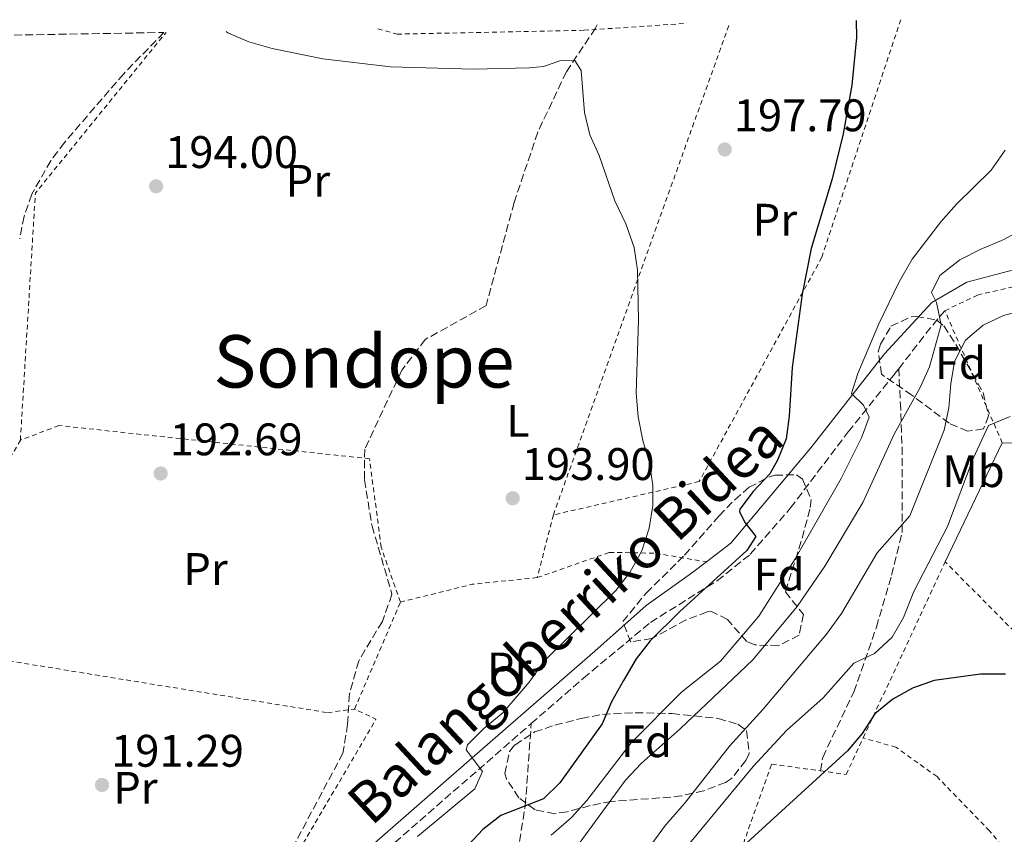
# Model space of a CAD drawing. Units: metres. Extents: x 616889 to 620320, y 4775703 to 4778074.
# Drawn here: x 618281 to 618497, y 4777865 to 4778044 of the extents above; entities that cross this region are included whole.
import ezdxf
from ezdxf.enums import TextEntityAlignment as Align

# ---------------------------------------------------------------- set-up
doc = ezdxf.new("R2010")
doc.units = ezdxf.units.M
doc.header["$MEASUREMENT"] = 0
doc.linetypes.add('DGN Style 2', pattern=[1.7399219301090239, 1.043953158065414, -0.6959687720436097])
doc.linetypes.add('DGN Style 3', pattern=[2.435890702152634, 1.739921930109024, -0.6959687720436097])
for name, color, linetype, lineweight in [('Barranco lineal', 142, 'DGN Style 3', 13), ('Camino', 7, 'DGN Style 3', 0), ('Cota de punto acotado terreno', 7, 'Continuous', 0), ('Curva de nivel directora', 30, 'Continuous', 30), ('Curva de nivel intermedia', 30, 'Continuous', 0), ('Etiqueta de uso rústico', 92, 'Continuous', 0), ('Etiqueta de zona arbolada', 92, 'Continuous', 0), ('Línea  de muro-pared o tapia', 1, 'Continuous', 13), ('Punto acotado terreno (símbolo)', 7, 'Continuous', 0), ('Senda', 7, 'DGN Style 3', 0), ('Tela metálica o alambrada', 7, 'DGN Style 2', 0), ('Texto de Área (paraje) menor', 7, 'Continuous', 0), ('Zona arbolada', 92, 'DGN Style 3', 0)]:
    doc.layers.add(name, color=color, linetype=linetype, lineweight=lineweight)
doc.styles.add('Style-Arial', font='arial.ttf')

# ---------------------------------------------------------------- blocks, each defined once
blk = doc.blocks.new('5PATER')
at = {"layer": 'Punto acotado terreno (símbolo)', "linetype": 'Continuous', "lineweight": 0}
h = blk.add_hatch(color=51, dxfattribs=at)
edge = h.paths.add_edge_path()
edge.add_ellipse((0, 0), major_axis=(-0.1095731443231308, -0.1110710700762829), ratio=0.9994222409660317, start_angle=0, end_angle=360)

msp = doc.modelspace()

# ---------------------------------------------------------------- linework, layer by layer
at = {"layer": 'Barranco lineal', "color": 142, "linetype": 'DGN Style 3', "lineweight": 13}
msp.add_polyline3d([(618407.9400000004, 4778042.789999999, 197.0099999999948), (618407.5499999998, 4778042.08, 196.9900000000052), (618401.1699999999, 4778032.5, 196.5299999999988), (618394.9000000004, 4778019.24, 195.679999999993), (618389.7000000002, 4778003.77, 195.0299999999988), (618383.5599999996, 4777981.17, 194.5299999999988), (618370.2100000001, 4777973.720000001, 194.2700000000041), (618365.04, 4777966.960000001, 193.9700000000012), (618356.9199999999, 4777949.640000001, 193.570000000007), (618356.8399999999, 4777942.890000001, 193.2700000000041), (618358.5199999996, 4777932.75, 193.070000000007), (618362.9000000004, 4777917.720000001, 192.7700000000041), (618360.79, 4777911.789999999, 192.6699999999983), (618355.5899999999, 4777903.140000001, 192.570000000007), (618353.5499999998, 4777895.869999999, 192.3699999999953), (618353.1600000003, 4777889.210000001, 192.1199999999953), (618352.1399999997, 4777882.869999999, 192.0200000000041), (618339.7999999998, 4777859.710000001, 191.7599999999948), (618333.4900000002, 4777850.060000001, 191.5599999999977), (618328.3200000003, 4777843.77, 191.2599999999948), (618327.0300000003, 4777842.720000001, 191.0599999999977)], dxfattribs=at)
at = {"layer": 'Camino', "color": 7, "linetype": 'DGN Style 3', "lineweight": 0, "extrusion": (0.5457845582595163, -0.53466231023735, 0.6451786031612677), "elevation": -2216911.626242219, "flags": 128}
msp.add_lwpolyline([(3845933.674307547, 1872319.100537244), (3845944.867557993, 1872321.103071731), (3845949.856836671, 1872321.692052461)], dxfattribs=at)
at = {"layer": 'Camino', "color": 7, "linetype": 'DGN Style 3', "lineweight": 0}
for points in [[(618393.4699999989, 4777889.36, 196.4799999999959), (618404.9200000018, 4777899.350000001, 197.3899999999994), (618419.6499999972, 4777911.580000001, 198.3000000000029), (618434.2699999998, 4777920.74, 198.4499999999972), (618441.5499999997, 4777926.540000001, 198.8999999999942), (618450.3799999988, 4777936.710000001, 200.8600000000006), (618463.0399999988, 4777953.430000001, 204.520000000004), (618473.3099999973, 4777966.250000001, 207.179999999993), (618474.1200000008, 4777967.300000002, 207.3600000000007)], [(618336.4800000006, 4777840.850000001, 191.5700000000071), (618344.620000001, 4777846.32, 192.3300000000017), (618359.8400000005, 4777860.03, 193.7799999999989), (618393.4699999989, 4777889.36, 196.4799999999959)]]:
    msp.add_polyline3d(points, dxfattribs=at)
at = {"layer": 'Curva de nivel directora', "color": 30, "linetype": 'Continuous', "lineweight": 30, "flags": 128}
for points, elevation in [([(618464.7899999989, 4778043.78), (618464.8600000005, 4778040.020000001), (618463.8199999989, 4778029.570000002), (618461.9500000002, 4778018.869999999), (618459.5299999996, 4778009.03), (618454.9099999995, 4777993.720000002), (618452.909999999, 4777983.680000001), (618450.7199999985, 4777967.600000001), (618450.0900000003, 4777956.890000002), (618449.4099999988, 4777951.880000001), (618447.5199999999, 4777947.210000002), (618445.8700000005, 4777944.230000002), (618442.2099999991, 4777940.300000001), (618439.2499999999, 4777936.449999999), (618439.1799999982, 4777935.840000002), (618440.4099999998, 4777933.470000002), (618442.73, 4777930.460000001), (618440.8099999998, 4777927.350000001), (618425.9900000007, 4777913.880000001), (618419.5600000002, 4777907.52), (618416.48, 4777903.580000001), (618413.6799999992, 4777898.850000001), (618411.0899999987, 4777894.119999999), (618408.9999999988, 4777889.28), (618399.7499999997, 4777876.37), (618396.1899999991, 4777872.86), (618386.7999999991, 4777869.15), (618382.8400000005, 4777866.09), (618368.2600000004, 4777850.52)], 200), ([(618497.5999999992, 4777900.190000001), (618492.1099999995, 4777900.25), (618481.8999999993, 4777898.800000002), (618477.1799999987, 4777897.130000004), (618472.7999999998, 4777894.7), (618468.8700000005, 4777891.510000001), (618466.0799999987, 4777887.220000002), (618462.9099999992, 4777883.350000001), (618439.1099999989, 4777861.640000002)], 225)]:
    msp.add_lwpolyline(points, dxfattribs=dict(at, elevation=elevation))
at = {"layer": 'Curva de nivel intermedia', "color": 30, "linetype": 'Continuous', "lineweight": 0, "flags": 128}
for points, elevation in [([(618326.4800000003, 4778041.38), (618326.9000000006, 4778041.069999999), (618331.4700000016, 4778039.06), (618336.57, 4778037.630000002), (618347.69, 4778035.34), (618362.5899999997, 4778033.599999999), (618380.7100000003, 4778033.060000001), (618393.1100000012, 4778033.409999999), (618396.150000001, 4778033.680000001), (618399.7699999998, 4778034.890000001), (618403.0599999999, 4778035.01), (618404.4500000002, 4778032.800000001), (618405.1200000008, 4778023.59), (618406.320000001, 4778018.680000001), (618408.3500000006, 4778014.090000001), (618411.7999999995, 4778004.180000001), (618414.2600000004, 4777999.119999999), (618416.0799999998, 4777993.92), (618416.7999999997, 4777988.969999999), (618416.9900000019, 4777978.06), (618416.4900000012, 4777961.91), (618416.9000000001, 4777956.729999999), (618417.9400000018, 4777951.539999999), (618419.4500000004, 4777946.659999999), (618420.1600000013, 4777941.680000001), (618420.13, 4777937.24), (618419.3400000011, 4777932.31), (618417.7600000007, 4777927.31), (618415.1000000008, 4777922.550000001), (618412.0099999995, 4777918.619999999), (618396.2000000002, 4777903.009999999), (618393.0100000005, 4777898.489999999), (618387.2900000007, 4777891.819999999), (618383.0400000017, 4777888.259999999), (618379.51, 4777884.73), (618379.2000000017, 4777883.599999999), (618382.750000001, 4777878.849999999), (618381.1100000005, 4777875.02), (618368.4700000006, 4777864.579999999)], 195.0000000000002), ([(618497.5000000009, 4778015.3), (618494.4200000007, 4778010.890000001), (618486.8400000012, 4778003.470000001), (618483.35, 4777999.59), (618477.0700000012, 4777991.34), (618474.2500000005, 4777986.359999998), (618469.7900000013, 4777977.119999998), (618465.1800000002, 4777966.230000001), (618463.7699999998, 4777961.850000001), (618466.4100000017, 4777959.310000001), (618467.6299999999, 4777956.630000001), (618465.9500000012, 4777952.149999999), (618461.5000000009, 4777943.210000001), (618451.3900000014, 4777925.57), (618443.3899999993, 4777912.98), (618435.0200000008, 4777903.039999999), (618426.4600000001, 4777896.24), (618415.4000000004, 4777885.17), (618405.6399999993, 4777872.480000001), (618402.3100000012, 4777868.75), (618397.8600000008, 4777864.890000001)], 205.0000000000002), ([(618501.5900000011, 4777998.09), (618497.2200000014, 4777995.65), (618491.9700000009, 4777993.489999998), (618487.5200000008, 4777991.199999998), (618483.1200000019, 4777987.789999999), (618481.3499999995, 4777984.05), (618482.42, 4777981.84), (618483.4800000017, 4777976.939999999), (618480.850000001, 4777967.739999999), (618478.8100000002, 4777963.17), (618473.1500000008, 4777952.92), (618466.2300000006, 4777937.940000001), (618457.9400000003, 4777923.900000001), (618451.8400000005, 4777915.05), (618442.1399999998, 4777903.399999999), (618426.1200000002, 4777888.21), (618417.5599999996, 4777880.619999999), (618414.1500000008, 4777876.96), (618404.0200000011, 4777863.050000001)], 210), ([(618502.0400000004, 4777980.310000001), (618497.1600000011, 4777978.96), (618492.6300000004, 4777976.84), (618488.7900000003, 4777973.569999998), (618486.3800000009, 4777968.890000001), (618485.5400000003, 4777963.96), (618485.1600000004, 4777958.699999998), (618484.1100000021, 4777953.81), (618476.5700000006, 4777934.960000001), (618469.4200000003, 4777926.880000001), (618461.5999999993, 4777913.539999999), (618458.2500000009, 4777909.029999998), (618444.4000000019, 4777892.51), (618436.9699999999, 4777884.4), (618427.1100000005, 4777871.83), (618422.9199999995, 4777867.029999999), (618399.9700000009, 4777835.759999999)], 215), ([(618498.6000000006, 4777956.82), (618493.8399999996, 4777954.82), (618490.450000001, 4777947.560000001), (618484.8000000005, 4777932.649999999), (618477.4199999999, 4777918.36), (618475.1600000003, 4777912.680000001), (618472.7100000004, 4777908.319999999), (618468.7899999999, 4777904.759999999), (618464.2500000002, 4777902.650000001), (618457.5500000014, 4777895.020000001), (618449.4600000001, 4777887.880000001), (618442.2100000014, 4777879.91), (618427.8300000002, 4777862.560000001)], 220.0000000000002)]:
    msp.add_lwpolyline(points, dxfattribs=dict(at, elevation=elevation))
at = {"layer": 'Línea  de muro-pared o tapia', "color": 1, "linetype": 'Continuous', "lineweight": 13, "extrusion": (0.01879161273766962, 0.0391566858694497, 0.9990563694018666), "elevation": 198932.8713650747, "flags": 128}
msp.add_lwpolyline([(1509637.12313764, -4570832.596744088), (1509637.12313764, -4570861.607364555)], dxfattribs=at)
at = {"layer": 'Línea  de muro-pared o tapia', "color": 1, "linetype": 'Continuous', "lineweight": 13, "extrusion": (0.01886901032859209, -0.0004821009081985965, 0.9998218481449253), "elevation": 9588.729599389917, "flags": 128}
msp.add_lwpolyline([(4792189.632657504, -496166.2478028291), (4792189.632657504, -496211.2805142729)], dxfattribs=at)
at = {"layer": 'Línea  de muro-pared o tapia', "color": 1, "linetype": 'Continuous', "lineweight": 13}
for points in [[(618571.1799999997, 4778040.91, 218.6000000000058), (618570.5499999998, 4778040.199999999, 218.5599999999977), (618537.4500000002, 4778013.369999999, 214.8000000000029), (618528.6699999999, 4777999.980000001, 214.1399999999994), (618523.9900000002, 4777995.949999999, 213.9900000000052), (618516.1100000005, 4777992.67, 213.6399999999994), (618500.7000000002, 4777989.4, 212.8899999999994), (618489.0599999996, 4777986.32, 211.2299999999959), (618481.4000000004, 4777981.859999999, 209.7299999999959), (618470.9900000002, 4777970.600000001, 207.4700000000012), (618454.8300000001, 4777949.930000001, 203.8500000000058), (618437.25, 4777928.949999999, 199.5899999999965), (618431.9100000003, 4777924.880000001, 199.1499999999942)], [(618431.9100000003, 4777924.880000001, 199.1499999999942), (618428.6299999999, 4777922.390000001, 198.8800000000047), (618418.6600000003, 4777915.279999999, 198.7799999999988), (618407.4100000003, 4777905.300000001, 198.179999999993), (618381.1100000005, 4777882.380000001, 195.8699999999953), (618358.4400000004, 4777862.57, 194.7700000000041), (618341.1699999999, 4777847.310000001, 193.1600000000035), (618337.2999999998, 4777845.24, 192.8099999999977), (618332, 4777843.57, 192.570000000007)]]:
    msp.add_polyline3d(points, dxfattribs=at)
at = {"layer": 'Senda', "color": 7, "linetype": 'DGN Style 3', "lineweight": 0}
for points in [[(618456.9300000002, 4777878.980000001, 224.6999999999971), (618457.4400000018, 4777881.950000001, 223.8500000000059), (618464.2699999983, 4777896.300000001, 221.1900000000024), (618469.219999999, 4777910.520000001, 219.2799999999989), (618472.5699999996, 4777921.930000001, 217.2700000000042), (618474.8699999996, 4777931.320000002, 215.820000000007), (618474.9099999998, 4777948.420000001, 211.449999999997), (618474.5599999989, 4777958.380000001, 210.0899999999966), (618474.1200000008, 4777967.300000002, 207.3600000000007)], [(618383.4499999986, 4777762.600000001, 224.9799999999959), (618384.3500000016, 4777779.220000003, 222.070000000007), (618384.4899999978, 4777798.440000001, 217.8000000000029), (618384.7399999981, 4777813.490000002, 214.8899999999995), (618385.8400000001, 4777826.580000001, 212.429999999993), (618387.6399999994, 4777839.810000001, 210.2700000000042), (618389.3700000016, 4777853.83, 206.7100000000065), (618392.159999999, 4777871.37, 201.1799999999931), (618393.4699999989, 4777889.36, 196.4799999999959)]]:
    msp.add_polyline3d(points, dxfattribs=at)
at = {"layer": 'Tela metálica o alambrada', "color": 7, "linetype": 'DGN Style 2', "lineweight": 0, "extrusion": (-0.009689057159972847, -0.02704330180792007, 0.999587305841104), "elevation": -135007.8907901379, "flags": 128}
msp.add_lwpolyline([(-1029364.655903889, 4704600.149876164), (-1029364.655903889, 4704715.025952438)], dxfattribs=at)
at = {"layer": 'Tela metálica o alambrada', "color": 7, "linetype": 'DGN Style 2', "lineweight": 0, "extrusion": (-0.03755835156130928, 0.001356974573923212, 0.9992935148633773), "elevation": -16543.92596166076, "flags": 128}
msp.add_lwpolyline([(-4797159.981956614, 445057.113526638), (-4797214.305379301, 445058.4439204341), (-4797250.61788836, 445085.8500326339)], dxfattribs=at)
at = {"layer": 'Tela metálica o alambrada', "color": 7, "linetype": 'DGN Style 2', "lineweight": 0, "extrusion": (-0.01482206158536346, -0.05781863682793326, 0.9982170664368143), "elevation": -285225.2053793235, "flags": 128}
msp.add_lwpolyline([(-587450.5712753007, 4773324.806048898), (-587450.5712753008, 4773310.565392313)], dxfattribs=at)
at = {"layer": 'Tela metálica o alambrada', "color": 7, "linetype": 'DGN Style 2', "lineweight": 0, "extrusion": (0.03232047943637505, 0.06955108178954884, 0.997054679358613), "elevation": 352521.3693095085, "flags": 128}
msp.add_lwpolyline([(1452637.762649762, -4579985.766682615), (1452637.762649762, -4580028.534055692)], dxfattribs=at)
at = {"layer": 'Tela metálica o alambrada', "color": 7, "linetype": 'DGN Style 2', "lineweight": 0, "extrusion": (-0.03199718603301423, 0.1418216553969837, 0.9893749532641444), "elevation": 658017.7029065333, "flags": 128}
msp.add_lwpolyline([(-1654775.36616358, -4476569.728638328), (-1654761.100816476, -4476571.448194079), (-1654744.888419209, -4476571.10428293)], dxfattribs=at)
at = {"layer": 'Tela metálica o alambrada', "color": 7, "linetype": 'DGN Style 2', "lineweight": 0, "extrusion": (-0.004624711062074912, -0.01078793077004097, 0.9999311139260011), "elevation": -54209.92925960288, "flags": 128}
msp.add_lwpolyline([(618348.9708570455, 4777585.761527468), (618359.0421368375, 4777609.252894465)], dxfattribs=at)
at = {"layer": 'Tela metálica o alambrada', "color": 7, "linetype": 'DGN Style 2', "lineweight": 0, "extrusion": (0.002316590752914831, -0.01740028944676676, 0.9998459197968717), "elevation": -81510.89852716678, "flags": 128}
msp.add_lwpolyline([(1243459.34759727, 4653739.195850128), (1243492.646520726, 4653781.921588235), (1243488.304387966, 4653784.769970775)], dxfattribs=at)
at = {"layer": 'Tela metálica o alambrada', "color": 7, "linetype": 'DGN Style 2', "lineweight": 0}
for points in [[(618359.8200000003, 4778041.960000001, 195.820000000007), (618364.0099999999, 4778040.77, 195.8399999999965), (618405.04, 4778041.630000001, 196.5399999999936), (618427.6399999997, 4778043.140000001, 197.9799999999959)], [(618474.5700000003, 4778043.949999999, 201.5500000000029), (618457.25, 4777991.77, 200.9600000000064), (618430.3300000001, 4777942.51, 196.3899999999994), (618398.3200000003, 4777935.199999999, 194.7799999999988)], [(618496.8600000005, 4777951.02, 220.8399999999965), (618484.25, 4777980.029999999, 212.1600000000035), (618491.4299999997, 4777983.480000001, 212.4100000000035), (618505.3499999996, 4777986.689999999, 212.8099999999977), (618518.4900000002, 4777990.15, 212.9100000000035), (618526.7599999999, 4777993.189999999, 213.2100000000064), (618532.2999999998, 4777997.75, 213.6699999999983), (618538.3899999997, 4778008.66, 214.2700000000041), (618540.8600000005, 4778010.130000001, 214.6199999999953)], [(618364.7599999999, 4777916.050000001, 193.6699999999983), (618360.5099999999, 4777928.100000001, 193.8699999999953), (618357.9900000002, 4777947.51, 194.1699999999983), (618289.7599999999, 4777954.810000001, 194.070000000007), (618281.3300000001, 4777951.609999999, 193.9700000000012)], [(618281.3300000001, 4777951.609999999, 193.9700000000012), (618266.3600000005, 4777925.51, 193.070000000007), (618260.4299999997, 4777914.91, 191.4600000000064), (618260.3799999999, 4777914.600000001, 191.4400000000023)], [(618394.79, 4777921.430000001, 194.1300000000047), (618410.6200000001, 4777926.970000001, 194.8800000000047), (618420.8099999996, 4777926.779999999, 195.9799999999959), (618431.9100000003, 4777924.880000001, 197.9900000000052)], [(618555.8700000001, 4777878.810000001, 222.8600000000006), (618536.3099999996, 4777868.91, 224.7599999999948), (618509.29, 4777899.74, 224.9100000000035), (618484.3200000003, 4777924.890000001, 222.9100000000035)], [(618260.3799999999, 4777914.600000001, 191.4400000000023), (618270.2300000006, 4777904.529999999, 191.9400000000023), (618348.75, 4777891.77, 192.7899999999936), (618354.6900000004, 4777892.560000001, 193.3699999999953)], [(618382.2699999996, 4777760.430000001, 224.9799999999959), (618383.4500000002, 4777762.600000001, 224.9799999999959), (618419.54, 4777829.100000001, 224.8800000000047), (618439.4400000004, 4777861.34, 223.9799999999959), (618446.25, 4777880.480000001, 222.3699999999953), (618456.9299999997, 4777878.980000001, 225.0200000000041), (618462.6200000001, 4777878.180000001, 226.4400000000023), (618466.3499999996, 4777886.220000001, 225.75)], [(618511.3499999996, 4777839.880000001, 227.8899999999994), (618503.2100000001, 4777854.49, 228.2400000000052), (618494.0800000001, 4777865.810000001, 228.0899999999965), (618482.5300000003, 4777877.710000001, 227.6399999999994), (618473.5099999999, 4777884.17, 227.0899999999965), (618466.3499999996, 4777886.220000001, 225.9799999999959)]]:
    msp.add_polyline3d(points, dxfattribs=at)
at = {"layer": 'Zona arbolada', "color": 92, "linetype": 'DGN Style 3', "lineweight": 0}
for points in [[(618223.9400000004, 4778039.59, 192.5500000000029), (618312.8300000001, 4778041.140000001, 197.7599999999948), (618304.0199999996, 4778032.09, 198.1399999999994), (618291, 4778016.970000001, 198.1900000000023), (618288, 4778012.980000001, 198.1900000000023), (618283.8300000001, 4778005.619999999, 198.1999999999971), (618282.1500000004, 4778000.77, 198.2400000000052), (618281.1799999997, 4777995.850000001, 198.2700000000041)], [(618312.8300000001, 4778041.140000001, 197.7599999999948), (618304.0199999996, 4778032.09, 198.1399999999994), (618291, 4778016.970000001, 198.1900000000023), (618288, 4778012.980000001, 198.1900000000023), (618283.8300000001, 4778005.619999999, 198.1999999999971), (618282.1500000004, 4778000.77, 198.2400000000052), (618281.1799999997, 4777995.850000001, 198.2700000000041)], [(618489.2599999999, 4777953.560000001, 219.2100000000064), (618485.2000000002, 4777955.33, 217.3999999999942), (618477.04, 4777961.460000001, 211.929999999993), (618470.3499999996, 4777966.09, 208.6699999999983), (618469.6500000004, 4777971, 208.2100000000064), (618470.1100000005, 4777972.680000001, 208.2700000000041), (618472.4299999997, 4777976.66, 208.7200000000012), (618476.9199999999, 4777978.699999999, 210.0200000000041), (618477.9400000004, 4777978.789999999, 210.4199999999983), (618482.4699999997, 4777977.99, 212.679999999993), (618484.04, 4777976.680000001, 213.5399999999936), (618486.6600000003, 4777972.630000001, 214.9900000000052), (618492.6500000004, 4777962.07, 217.6499999999942), (618493.8499999996, 4777956.960000001, 219.6600000000035), (618492.7199999997, 4777954.07, 219.7100000000064), (618489.2599999999, 4777953.560000001, 219.2100000000064)], [(618447.75, 4777906.430000001, 214.9100000000035), (618442.5099999999, 4777906.65, 212.3899999999994), (618440.7999999998, 4777907.369999999, 211.2799999999988), (618436.54, 4777912.199999999, 206.5099999999948), (618433.0199999996, 4777914, 203.2899999999936), (618432.0899999999, 4777913.9, 202.6900000000023), (618427.4900000002, 4777912.15, 201.8399999999965), (618419.9500000002, 4777908.08, 201.6900000000023), (618415.3099999996, 4777907.27, 200.7400000000052), (618413.5599999996, 4777911.76, 200.7400000000052), (618418.7300000006, 4777918.060000001, 200.9900000000052), (618427.1399999997, 4777926.350000001, 202.1399999999994), (618434.6900000004, 4777934.970000001, 202.8899999999994), (618438.1299999999, 4777938.5, 203.0099999999948), (618441.2699999996, 4777941.25, 203.1000000000058), (618445.7400000002, 4777943.539999999, 203.5599999999977), (618446.9500000002, 4777943.930000001, 203.8500000000058), (618451.7199999997, 4777944, 205.320000000007), (618452.9800000006, 4777943.07, 205.7599999999948), (618454.9199999999, 4777938.529999999, 207.4100000000035), (618454.6299999999, 4777936.470000001, 208.1100000000006), (618453.3799999999, 4777931.779999999, 209.3899999999994), (618452.0099999999, 4777927.01, 210.4199999999983), (618449.2400000002, 4777918.33, 211.7799999999988), (618453.1900000004, 4777913.350000001, 213.7899999999936), (618452.2699999996, 4777908.810000001, 215.1399999999994), (618447.75, 4777906.430000001, 214.9100000000035)], [(618398.6399999997, 4777869.58, 210.5200000000041), (618394.3200000003, 4777870.42, 208.3600000000006), (618390.7599999999, 4777873.050000001, 206.4600000000064), (618388.0099999999, 4777877.199999999, 205.1699999999983), (618387.6799999997, 4777878.41, 204.9499999999971), (618388.7000000002, 4777883.26, 204.6999999999971), (618389.8700000001, 4777884.66, 204.8500000000058), (618394.2000000002, 4777887.529999999, 205.6699999999983), (618398.6699999999, 4777889.039999999, 206.8500000000058), (618404.4500000002, 4777890.5, 208.7400000000052), (618409.0899999999, 4777891.380000001, 210.3699999999953), (618416.2999999998, 4777891.75, 213.2700000000041), (618424.3799999999, 4777891.560000001, 216.6000000000058), (618434.4900000002, 4777890.5, 220.8099999999977), (618438.8200000003, 4777889.199999999, 223.0500000000029), (618440.7300000006, 4777887.84, 223.929999999993), (618441.29, 4777882.800000001, 224.1399999999994), (618440.5800000001, 4777881.25, 224.0800000000018), (618437.4299999997, 4777877.300000001, 223.9499999999971), (618436.1299999999, 4777876.439999999, 223.8800000000047), (618431.3300000001, 4777874.600000001, 223.5399999999936), (618426.4699999997, 4777873.51, 222.5099999999948), (618424.0899999999, 4777873.210000001, 221.3699999999953), (618411.0599999996, 4777872.26, 212.0800000000018), (618406.3700000001, 4777871.34, 211.0099999999948), (618401.3399999999, 4777869.99, 211.0399999999936), (618398.6399999997, 4777869.58, 210.5200000000041)]]:
    msp.add_polyline3d(points, dxfattribs=at)
for points in [[(618485.2000000002, 4777955.33, 217.3999999999942), (618477.04, 4777961.460000001, 211.929999999993), (618470.3499999996, 4777966.09, 208.6699999999983), (618469.6500000004, 4777971, 208.2100000000064), (618470.1100000005, 4777972.680000001, 208.2700000000041), (618472.4299999997, 4777976.66, 208.7200000000012), (618476.9199999999, 4777978.699999999, 210.0200000000041), (618477.9400000004, 4777978.789999999, 210.4199999999983), (618482.4699999997, 4777977.99, 212.679999999993), (618484.04, 4777976.680000001, 213.5399999999936), (618486.6600000003, 4777972.630000001, 214.9900000000052), (618492.6500000004, 4777962.07, 217.6499999999942), (618493.8499999996, 4777956.960000001, 219.6600000000035), (618492.7199999997, 4777954.07, 219.7100000000064), (618489.2599999999, 4777953.560000001, 219.2100000000064)], [(618449.2400000002, 4777918.33, 211.7799999999988), (618453.1900000004, 4777913.350000001, 213.7899999999936), (618452.2699999996, 4777908.810000001, 215.1399999999994), (618447.75, 4777906.430000001, 214.9100000000035), (618442.5099999999, 4777906.65, 212.3899999999994), (618440.7999999998, 4777907.369999999, 211.2799999999988), (618436.54, 4777912.199999999, 206.5099999999948), (618433.0199999996, 4777914, 203.2899999999936), (618432.0899999999, 4777913.9, 202.6900000000023), (618427.4900000002, 4777912.15, 201.8399999999965), (618419.9500000002, 4777908.08, 201.6900000000023), (618415.3099999996, 4777907.27, 200.7400000000052), (618413.5599999996, 4777911.76, 200.7400000000052), (618418.7300000006, 4777918.060000001, 200.9900000000052), (618427.1399999997, 4777926.350000001, 202.1399999999994), (618434.6900000004, 4777934.970000001, 202.8899999999994), (618438.1299999999, 4777938.5, 203.0099999999948), (618441.2699999996, 4777941.25, 203.1000000000058), (618445.7400000002, 4777943.539999999, 203.5599999999977), (618446.9500000002, 4777943.930000001, 203.8500000000058), (618451.7199999997, 4777944, 205.320000000007), (618452.9800000006, 4777943.07, 205.7599999999948), (618454.9199999999, 4777938.529999999, 207.4100000000035), (618454.6299999999, 4777936.470000001, 208.1100000000006), (618453.3799999999, 4777931.779999999, 209.3899999999994), (618452.0099999999, 4777927.01, 210.4199999999983)], [(618411.0599999996, 4777872.26, 212.0800000000018), (618406.3700000001, 4777871.34, 211.0099999999948), (618401.3399999999, 4777869.99, 211.0399999999936), (618398.6399999997, 4777869.58, 210.5200000000041), (618394.3200000003, 4777870.42, 208.3600000000006), (618390.7599999999, 4777873.050000001, 206.4600000000064), (618388.0099999999, 4777877.199999999, 205.1699999999983), (618387.6799999997, 4777878.41, 204.9499999999971), (618388.7000000002, 4777883.26, 204.6999999999971), (618389.8700000001, 4777884.66, 204.8500000000058), (618394.2000000002, 4777887.529999999, 205.6699999999983), (618398.6699999999, 4777889.039999999, 206.8500000000058), (618404.4500000002, 4777890.5, 208.7400000000052), (618409.0899999999, 4777891.380000001, 210.3699999999953), (618416.2999999998, 4777891.75, 213.2700000000041), (618424.3799999999, 4777891.560000001, 216.6000000000058), (618434.4900000002, 4777890.5, 220.8099999999977), (618438.8200000003, 4777889.199999999, 223.0500000000029), (618440.7300000006, 4777887.84, 223.929999999993), (618441.29, 4777882.800000001, 224.1399999999994), (618440.5800000001, 4777881.25, 224.0800000000018), (618437.4299999997, 4777877.300000001, 223.9499999999971), (618436.1299999999, 4777876.439999999, 223.8800000000047), (618431.3300000001, 4777874.600000001, 223.5399999999936), (618426.4699999997, 4777873.51, 222.5099999999948), (618424.0899999999, 4777873.210000001, 221.3699999999953)]]:
    msp.add_polyline3d(points, close=True, dxfattribs=at)

# ---------------------------------------------------------------- block references
at = {"layer": 'Punto acotado terreno (símbolo)', "color": 7, "linetype": 'Continuous', "lineweight": 0, "xscale": 10, "yscale": 10, "zscale": 10}
for p in [(618435.9400000017, 4778015.449999999, 197.7899999999936), (618311.1299999993, 4778007.369999999, 194), (618312.1299999983, 4777944.290000003, 192.6900000000023), (618389.3999999985, 4777938.850000001, 193.8899999999999), (618299.2600000004, 4777875.890000002, 191.2799999999993)]:
    msp.add_blockref('5PATER', p, dxfattribs=at)

# ---------------------------------------------------------------- texts
at = {"color": 7, "linetype": 'Continuous', "lineweight": 0, "style": 'Style-Arial'}
msp.add_text('Balangoberriko Bidea', height=9, rotation=42.85700000000001, dxfattribs=at).set_placement((618403.9320840442, 4777908.889733423, 194.9199999999983), align=Align.CENTER)
at = {"layer": 'Cota de punto acotado terreno', "color": 7, "linetype": 'Continuous', "lineweight": 0, "style": 'Style-Arial'}
for s, p in [('197.79', (618437.9299999992, 4778019.45, 197.7899999999936)), ('194.00', (618313.1200000012, 4778011.369999999, 194)), ('192.69', (618314.1099999992, 4777948.290000001, 192.6900000000023)), ('193.90', (618391.3900000005, 4777942.850000001, 193.8899999999994)), ('191.29', (618301.239999999, 4777879.890000001, 191.2799999999988))]:
    msp.add_text(s, height=7.000000000000002, dxfattribs=at).set_placement(p)
at = {"layer": 'Etiqueta de uso rústico', "color": 92, "linetype": 'Continuous', "lineweight": 0, "style": 'Style-Arial'}
for s, p in [('Pr', (618344.4554566094, 4778008.560010002, 194.1900000000023)), ('Pr', (618446.9554566103, 4778000.010009999, 198.6399999999994)), ('L', (618390.5414203778, 4777955.850010002, 194.2100000000064)), ('Mb', (618490.5502462432, 4777944.800010001, 219.8300000000018)), ('Pr', (618321.965456609, 4777923.310010002, 192.3999999999942)), ('Pr', (618388.63545661, 4777901.460010002, 194.4600000000064)), ('Pr', (618306.5854566087, 4777875.250010001, 191.3399999999965))]:
    msp.add_text(s, height=7.000000000000002, dxfattribs=at).set_placement(p, align=Align.MIDDLE_CENTER)
at = {"layer": 'Etiqueta de zona arbolada', "color": 92, "linetype": 'Continuous', "lineweight": 0, "style": 'Style-Arial'}
for p in [(618487.6574413627, 4777968.540010002, 214.9499999999971), (618447.8974413655, 4777922.10001, 203.4400000000023), (618418.7674413666, 4777885.49001, 206.2400000000052)]:
    msp.add_text('Fd', height=7.000000000000002, dxfattribs=at).set_placement(p, align=Align.MIDDLE_CENTER)
at = {"layer": 'Texto de Área (paraje) menor', "color": 7, "linetype": 'Continuous', "lineweight": 0, "style": 'Style-Arial'}
msp.add_text('Sondope', height=11.5, dxfattribs=at).set_placement((618356.7601083012, 4777968.910010002, 193.5599999999977), align=Align.MIDDLE_CENTER)

doc.saveas('drawing.dxf')
